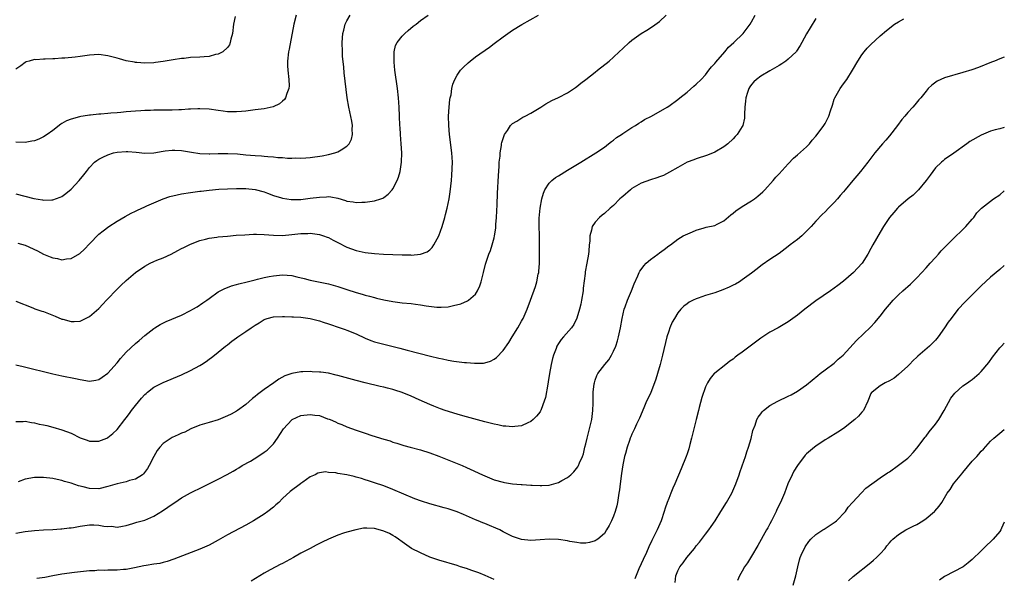
# Model space of a CAD drawing. Units: inches. Extents: x 2505000 to 2508000, y 1545000 to 1548000.
# Drawn here: x 2507786 to 2508000, y 1546418 to 1546540 of the extents above; entities that cross this region are included whole.
import ezdxf

# ---------------------------------------------------------------- set-up
doc = ezdxf.new("R2010")
doc.units = ezdxf.units.IN
doc.header["$MEASUREMENT"] = 0
doc.layers.add('LD25051545_10ft', color=41, linetype='Continuous')

msp = doc.modelspace()

# ---------------------------------------------------------------- linework, layer by layer
at = {"layer": 'LD25051545_10ft'}
for points, elevation in [([(2507785, 1546502.13), (2507788.87, 1546501.13), (2507790.78, 1546500.78), (2507791, 1546500.73), (2507792.79, 1546500.79), (2507793, 1546500.78), (2507794.61, 1546501.39), (2507795, 1546501.56), (2507795.82, 1546502.18), (2507797, 1546503.1), (2507798.77, 1546505), (2507799.74, 1546506.26), (2507800.35, 1546507), (2507801, 1546507.87), (2507802.11, 1546509), (2507802.62, 1546509.38), (2507803, 1546509.62), (2507803.89, 1546510.11), (2507805, 1546510.61), (2507806.23, 1546511), (2507807, 1546511.18), (2507809, 1546511.35), (2507809.34, 1546511.34), (2507811.17, 1546511.17), (2507813, 1546510.95), (2507815, 1546511.06), (2507817, 1546511.42), (2507817.44, 1546511.44), (2507819, 1546511.64), (2507819.59, 1546511.59), (2507821, 1546511.56), (2507823.21, 1546511.21), (2507825, 1546510.9), (2507827, 1546510.79), (2507827.19, 1546510.81), (2507829, 1546510.87), (2507831.1, 1546510.9), (2507833.22, 1546510.78), (2507835, 1546510.61), (2507837, 1546510.46), (2507838.39, 1546510.39), (2507839, 1546510.33), (2507839.76, 1546510.24), (2507841, 1546510.19), (2507841.95, 1546510.05), (2507843, 1546510.02), (2507844.1, 1546509.9), (2507845, 1546509.89), (2507845.91, 1546509.91), (2507847, 1546509.86), (2507848.07, 1546509.93), (2507849, 1546510), (2507851.63, 1546510.37), (2507853, 1546510.65), (2507854.33, 1546511), (2507855, 1546511.23), (2507855.71, 1546511.71), (2507857, 1546512.48), (2507857.46, 1546513), (2507857.99, 1546514.01), (2507858.24, 1546515), (2507858.17, 1546516.17), (2507858.22, 1546517), (2507858.06, 1546517.94), (2507857.41, 1546521), (2507857.06, 1546523), (2507856.81, 1546524.81), (2507856.41, 1546528.41), (2507856.3, 1546529.7), (2507856.07, 1546532.07), (2507856, 1546533), (2507855.95, 1546535), (2507856.13, 1546537), (2507856.29, 1546537.71), (2507856.64, 1546539), (2507857, 1546539.72), (2507857.71, 1546541)], 6750), ([(2507845.95, 1546541), (2507845.44, 1546539), (2507844.45, 1546533.55), (2507844.31, 1546533), (2507844.05, 1546531), (2507844.07, 1546529.93), (2507844.13, 1546529), (2507844.37, 1546527), (2507844.43, 1546525.57), (2507844.38, 1546525), (2507843.92, 1546523.92), (2507843.66, 1546523), (2507843.39, 1546522.61), (2507843, 1546522.28), (2507842.32, 1546521.68), (2507840.94, 1546521.06), (2507839, 1546520.63), (2507837, 1546520.35), (2507835, 1546520.1), (2507834.03, 1546520.03), (2507833, 1546519.93), (2507831.97, 1546519.97), (2507831, 1546519.98), (2507830.1, 1546520.1), (2507829, 1546520.23), (2507827, 1546520.5), (2507825, 1546520.6), (2507824.6, 1546520.6), (2507823, 1546520.51), (2507822.51, 1546520.51), (2507821, 1546520.37), (2507820.4, 1546520.4), (2507819, 1546520.31), (2507818.34, 1546520.34), (2507817, 1546520.31), (2507815, 1546520.3), (2507814.26, 1546520.26), (2507813, 1546520.24), (2507812.16, 1546520.16), (2507811, 1546520.11), (2507810, 1546520), (2507809, 1546519.93), (2507807.81, 1546519.81), (2507807, 1546519.76), (2507805.63, 1546519.63), (2507805, 1546519.61), (2507803.46, 1546519.46), (2507803, 1546519.47), (2507801.25, 1546519.25), (2507801, 1546519.25), (2507799.63, 1546519), (2507799.08, 1546518.92), (2507798.83, 1546518.83), (2507797, 1546518.36), (2507796.03, 1546517.97), (2507795, 1546517.39), (2507794.76, 1546517.24), (2507793, 1546515.91), (2507791.76, 1546515), (2507791, 1546514.49), (2507789.98, 1546514.02), (2507789, 1546513.66), (2507788.45, 1546513.55), (2507787, 1546513.31), (2507785, 1546513.34)], 6740), ([(2507785, 1546452.61), (2507786.59, 1546452.59), (2507787, 1546452.63), (2507788.36, 1546452.36), (2507789, 1546452.3), (2507790.04, 1546452.04), (2507791, 1546451.87), (2507791.69, 1546451.69), (2507793, 1546451.39), (2507795, 1546450.81), (2507797, 1546450.03), (2507799, 1546449.04), (2507800.51, 1546448.51), (2507801, 1546448.3), (2507802.32, 1546448.32), (2507803, 1546448.28), (2507804.75, 1546449), (2507805, 1546449.12), (2507806.05, 1546449.95), (2507807, 1546450.88), (2507808.66, 1546453), (2507809, 1546453.41), (2507809.68, 1546454.32), (2507810.15, 1546455), (2507811, 1546456.09), (2507812.32, 1546457.68), (2507813, 1546458.44), (2507813.3, 1546458.7), (2507813.65, 1546459), (2507815, 1546460.05), (2507817, 1546461.11), (2507821, 1546462.77), (2507823, 1546463.7), (2507825, 1546464.78), (2507825.38, 1546465), (2507826.35, 1546465.65), (2507827, 1546466.13), (2507827.51, 1546466.49), (2507828.2, 1546467), (2507830.6, 1546469), (2507831, 1546469.29), (2507831.94, 1546470.06), (2507833, 1546470.81), (2507833.24, 1546471), (2507835, 1546472.16), (2507836.2, 1546473), (2507837, 1546473.52), (2507837.93, 1546474.07), (2507839, 1546474.76), (2507839.67, 1546475), (2507841, 1546475.36), (2507843, 1546475.44), (2507843.42, 1546475.42), (2507845, 1546475.38), (2507845.35, 1546475.35), (2507847, 1546475.29), (2507849, 1546475), (2507851, 1546474.46), (2507851.81, 1546474.19), (2507853, 1546473.82), (2507855.55, 1546473), (2507856.62, 1546472.62), (2507857, 1546472.48), (2507859, 1546471.63), (2507861, 1546470.7), (2507862.2, 1546470.2), (2507863, 1546469.93), (2507865, 1546469.38), (2507868.53, 1546468.53), (2507870.13, 1546468.13), (2507875.19, 1546466.81), (2507877, 1546466.37), (2507877.81, 1546466.19), (2507879, 1546465.96), (2507880.25, 1546465.75), (2507882.56, 1546465.44), (2507883, 1546465.41), (2507884.75, 1546465.25), (2507886.69, 1546465.31), (2507887, 1546465.38), (2507888.25, 1546465.75), (2507889, 1546466.15), (2507889.5, 1546466.5), (2507891, 1546468.02), (2507892.19, 1546469.81), (2507892.92, 1546471), (2507894.18, 1546473), (2507895, 1546474.38), (2507895.21, 1546474.79), (2507895.34, 1546475), (2507896.22, 1546477), (2507896.96, 1546479), (2507898.01, 1546481.99), (2507898.3, 1546483), (2507898.63, 1546484.63), (2507898.72, 1546485), (2507898.76, 1546485.24), (2507898.9, 1546487), (2507898.91, 1546489), (2507898.89, 1546493.11), (2507898.84, 1546495), (2507898.83, 1546496.83), (2507899.03, 1546499), (2507899.41, 1546501), (2507899.73, 1546502.27), (2507900.06, 1546503), (2507901, 1546504.46), (2507901.57, 1546505), (2507902.36, 1546505.64), (2507903, 1546506.06), (2507905, 1546507.28), (2507907.9, 1546509), (2507911.17, 1546511), (2507913, 1546512.28), (2507913.93, 1546513), (2507914.52, 1546513.48), (2507915, 1546513.81), (2507915.66, 1546514.34), (2507916.7, 1546515), (2507917, 1546515.21), (2507919, 1546516.53), (2507919.77, 1546517), (2507920.5, 1546517.5), (2507921, 1546517.78), (2507921.75, 1546518.25), (2507923.24, 1546519), (2507926.67, 1546521), (2507927, 1546521.21), (2507929, 1546522.66), (2507929.4, 1546523), (2507931, 1546524.26), (2507932.47, 1546525.53), (2507933, 1546525.94), (2507934.06, 1546527), (2507935, 1546528.01), (2507935.76, 1546529), (2507936.27, 1546529.73), (2507937, 1546530.48), (2507937.22, 1546530.78), (2507939.2, 1546533), (2507939.99, 1546534.01), (2507941.18, 1546535), (2507943.2, 1546537), (2507944.68, 1546539), (2507945, 1546539.53), (2507945.79, 1546541)], 6790), ([(2507785, 1546464.91), (2507786.55, 1546464.55), (2507793, 1546462.97), (2507795, 1546462.53), (2507797.94, 1546461.94), (2507799, 1546461.71), (2507801, 1546461.4), (2507802.39, 1546461.61), (2507803, 1546461.71), (2507803.78, 1546462.22), (2507805, 1546463.07), (2507807, 1546465.37), (2507807.72, 1546466.28), (2507808.38, 1546467), (2507809, 1546467.66), (2507811, 1546469.57), (2507811.79, 1546470.21), (2507813, 1546471.28), (2507815, 1546472.83), (2507815.24, 1546473), (2507816.34, 1546473.66), (2507817.67, 1546474.33), (2507821, 1546475.75), (2507823, 1546476.72), (2507823.51, 1546477), (2507824.43, 1546477.57), (2507825.63, 1546478.37), (2507826.54, 1546479), (2507827, 1546479.36), (2507829, 1546480.78), (2507830.45, 1546481.55), (2507831, 1546481.74), (2507831.91, 1546482.09), (2507833, 1546482.36), (2507833.48, 1546482.52), (2507835.27, 1546483), (2507837, 1546483.44), (2507837.55, 1546483.55), (2507839, 1546483.9), (2507840.1, 1546484.1), (2507841, 1546484.29), (2507843, 1546484.49), (2507845, 1546484.33), (2507846.09, 1546484.09), (2507847.7, 1546483.7), (2507849, 1546483.35), (2507853, 1546482.57), (2507855, 1546481.99), (2507857, 1546481.28), (2507859, 1546480.65), (2507860.3, 1546480.3), (2507861, 1546480.09), (2507861.88, 1546479.88), (2507863, 1546479.54), (2507863.44, 1546479.44), (2507865, 1546479.04), (2507867, 1546478.68), (2507869, 1546478.44), (2507871, 1546478.23), (2507871.9, 1546478.1), (2507873, 1546477.99), (2507874.23, 1546477.77), (2507876.53, 1546477.47), (2507877, 1546477.44), (2507877.48, 1546477.48), (2507879, 1546477.55), (2507880.2, 1546477.8), (2507881.78, 1546478.22), (2507883.19, 1546478.81), (2507883.46, 1546479), (2507885, 1546480.32), (2507885.42, 1546481), (2507885.88, 1546482.12), (2507886.18, 1546483), (2507886.68, 1546485), (2507887.16, 1546486.84), (2507887.89, 1546489), (2507888.21, 1546489.79), (2507888.59, 1546491), (2507889, 1546492.52), (2507889.1, 1546493), (2507889.36, 1546494.64), (2507889.42, 1546495.42), (2507889.56, 1546497), (2507889.61, 1546498.39), (2507889.71, 1546499.71), (2507889.72, 1546502.28), (2507889.94, 1546506.06), (2507890.11, 1546508.11), (2507890.14, 1546509), (2507890.3, 1546510.3), (2507890.32, 1546511), (2507890.62, 1546512.62), (2507890.65, 1546513), (2507890.7, 1546513.3), (2507891.18, 1546514.82), (2507891.28, 1546515), (2507891.92, 1546515.92), (2507892.61, 1546517), (2507892.79, 1546517.21), (2507893, 1546517.39), (2507893.93, 1546517.93), (2507895.24, 1546518.76), (2507895.76, 1546519), (2507897, 1546519.65), (2507899.19, 1546521), (2507900.28, 1546521.72), (2507901.59, 1546522.41), (2507903, 1546523.06), (2507905, 1546524.1), (2507906.73, 1546525.27), (2507907, 1546525.44), (2507907.85, 1546526.15), (2507908.98, 1546527), (2507911, 1546528.61), (2507911.53, 1546529), (2507914.03, 1546531), (2507915, 1546531.85), (2507916.25, 1546533), (2507917, 1546533.73), (2507918.36, 1546535), (2507919, 1546535.54), (2507921, 1546536.96), (2507922.26, 1546537.74), (2507923.48, 1546538.52), (2507925, 1546539.61), (2507926.46, 1546541)], 6780), ([(2507785, 1546478.74), (2507788.67, 1546477.33), (2507789.13, 1546477.13), (2507790.61, 1546476.61), (2507791, 1546476.49), (2507792.06, 1546476.06), (2507793.5, 1546475.5), (2507795, 1546474.88), (2507795.17, 1546474.83), (2507797, 1546474.33), (2507797.66, 1546474.34), (2507799, 1546474.45), (2507799.39, 1546474.61), (2507801, 1546475.44), (2507803, 1546477.19), (2507803.89, 1546478.11), (2507804.72, 1546479), (2507805, 1546479.27), (2507806.82, 1546481.19), (2507807.83, 1546482.17), (2507809, 1546483.25), (2507811, 1546484.99), (2507813, 1546486.4), (2507814.18, 1546487), (2507815, 1546487.39), (2507815.67, 1546487.67), (2507817, 1546488.18), (2507818.76, 1546489), (2507820.23, 1546489.77), (2507821, 1546490.2), (2507821.53, 1546490.47), (2507823, 1546491.15), (2507825, 1546491.93), (2507826.23, 1546492.23), (2507827, 1546492.47), (2507828.7, 1546492.7), (2507829, 1546492.76), (2507831, 1546492.94), (2507832.91, 1546493.1), (2507834.77, 1546493.23), (2507836.67, 1546493.33), (2507837, 1546493.34), (2507837.31, 1546493.31), (2507839, 1546493.3), (2507841, 1546493.15), (2507843, 1546493.08), (2507845, 1546493.24), (2507847, 1546493.49), (2507848.48, 1546493.52), (2507849, 1546493.57), (2507851, 1546493.3), (2507851.91, 1546493), (2507852.68, 1546492.68), (2507853, 1546492.58), (2507854.01, 1546492.01), (2507855, 1546491.55), (2507857, 1546490.54), (2507859, 1546489.8), (2507861, 1546489.36), (2507863, 1546489.13), (2507864.98, 1546489.02), (2507869, 1546488.84), (2507870.81, 1546488.81), (2507871, 1546488.8), (2507873, 1546488.97), (2507874.47, 1546489.53), (2507875, 1546489.91), (2507875.54, 1546490.46), (2507875.87, 1546491), (2507877.01, 1546493), (2507877.72, 1546495), (2507878.29, 1546497), (2507878.41, 1546497.59), (2507878.78, 1546499), (2507879.23, 1546501), (2507879.48, 1546502.52), (2507879.72, 1546505), (2507879.82, 1546506.18), (2507879.93, 1546509), (2507879.83, 1546511), (2507879.31, 1546515), (2507879.14, 1546517), (2507879.12, 1546519), (2507879.25, 1546521), (2507879.4, 1546522.6), (2507879.48, 1546523), (2507879.65, 1546523.65), (2507879.82, 1546525), (2507880, 1546526), (2507880.45, 1546527), (2507881, 1546527.96), (2507881.73, 1546529), (2507882.34, 1546529.66), (2507883.36, 1546530.64), (2507883.81, 1546531), (2507885, 1546531.88), (2507887.98, 1546534.02), (2507889, 1546534.82), (2507891, 1546536.29), (2507893, 1546537.68), (2507895.02, 1546538.98), (2507898.69, 1546541)], 6770), ([(2507832.69, 1546540.69), (2507832.34, 1546539), (2507832.14, 1546537), (2507831.76, 1546535.76), (2507831.62, 1546535), (2507831.47, 1546534.53), (2507831, 1546533.92), (2507830, 1546533), (2507829, 1546532.49), (2507828.41, 1546532.41), (2507827, 1546532), (2507825.94, 1546531.94), (2507825, 1546531.82), (2507823, 1546531.74), (2507821.58, 1546531.58), (2507821, 1546531.54), (2507819.23, 1546531.23), (2507817, 1546530.87), (2507815.32, 1546530.68), (2507815, 1546530.63), (2507813, 1546530.56), (2507811.33, 1546530.67), (2507811, 1546530.71), (2507810.76, 1546530.76), (2507809, 1546531.07), (2507807.49, 1546531.49), (2507807, 1546531.6), (2507805, 1546532.13), (2507803, 1546532.4), (2507801, 1546532.28), (2507799, 1546531.99), (2507797.86, 1546531.86), (2507795.65, 1546531.65), (2507795, 1546531.62), (2507793.47, 1546531.47), (2507793, 1546531.46), (2507791.37, 1546531.37), (2507791, 1546531.39), (2507789.29, 1546531.29), (2507789, 1546531.3), (2507787.84, 1546531), (2507787.2, 1546530.8), (2507787, 1546530.69), (2507786.03, 1546529.97), (2507785, 1546529.24)], 6730), ([(2507785.4, 1546491.4), (2507787, 1546490.96), (2507789.68, 1546489.68), (2507791, 1546488.98), (2507792.44, 1546488.44), (2507793, 1546488.17), (2507794.03, 1546488.03), (2507795, 1546487.77), (2507795.96, 1546487.96), (2507797, 1546488.05), (2507798.86, 1546489.14), (2507799.92, 1546490.08), (2507801, 1546491.27), (2507803, 1546493.32), (2507803.94, 1546494.06), (2507805.18, 1546495), (2507807, 1546496.14), (2507808.79, 1546497.21), (2507810.09, 1546497.91), (2507811, 1546498.35), (2507811.42, 1546498.58), (2507813, 1546499.28), (2507813.47, 1546499.47), (2507815, 1546500.19), (2507817, 1546500.99), (2507818.48, 1546501.52), (2507820.07, 1546501.93), (2507821, 1546502.11), (2507823, 1546502.42), (2507825, 1546502.67), (2507825.32, 1546502.68), (2507827, 1546502.89), (2507829.1, 1546503.1), (2507831, 1546503.22), (2507833, 1546503.28), (2507835, 1546503.24), (2507837.04, 1546503.04), (2507839, 1546502.53), (2507839.73, 1546502.27), (2507841, 1546501.77), (2507842.77, 1546501.23), (2507843, 1546501.14), (2507844.88, 1546500.88), (2507847, 1546500.91), (2507849, 1546501.14), (2507851, 1546501.42), (2507852.54, 1546501.46), (2507853, 1546501.51), (2507853.47, 1546501.47), (2507855, 1546501.16), (2507856.68, 1546500.68), (2507857, 1546500.55), (2507858.36, 1546500.36), (2507859, 1546500.23), (2507860.27, 1546500.27), (2507861, 1546500.27), (2507862.51, 1546500.51), (2507863, 1546500.56), (2507864.34, 1546501), (2507864.81, 1546501.19), (2507865, 1546501.3), (2507865.99, 1546502.01), (2507866.83, 1546503), (2507867, 1546503.23), (2507867.92, 1546505), (2507868.23, 1546505.77), (2507868.56, 1546507), (2507868.89, 1546509), (2507868.95, 1546511), (2507868.82, 1546513), (2507868.63, 1546515), (2507868.55, 1546516.55), (2507868.51, 1546517), (2507868.45, 1546519), (2507868.36, 1546521), (2507868.21, 1546523), (2507867.99, 1546525), (2507867.44, 1546529), (2507867.25, 1546530.75), (2507867.24, 1546531), (2507867.28, 1546531.28), (2507867.27, 1546533), (2507867.59, 1546534.41), (2507867.9, 1546535), (2507869, 1546536.42), (2507869.58, 1546537), (2507870.34, 1546537.66), (2507871.44, 1546538.56), (2507872.09, 1546539), (2507873, 1546539.78), (2507874.66, 1546541)], 6760), ([(2507785, 1546428.32), (2507787, 1546428.64), (2507789, 1546428.91), (2507791, 1546429.05), (2507793, 1546429.11), (2507794.78, 1546429.22), (2507795, 1546429.22), (2507796.56, 1546429.44), (2507797, 1546429.47), (2507797.54, 1546429.54), (2507799, 1546429.82), (2507800.01, 1546429.99), (2507801, 1546430.09), (2507801.91, 1546430.09), (2507803, 1546430.05), (2507804.14, 1546429.86), (2507805, 1546429.77), (2507805.79, 1546429.79), (2507807, 1546429.62), (2507808.21, 1546429.79), (2507809, 1546429.99), (2507810.4, 1546430.4), (2507811.29, 1546430.71), (2507813, 1546431.15), (2507815, 1546431.97), (2507816.87, 1546433.13), (2507818.07, 1546433.93), (2507819, 1546434.64), (2507819.57, 1546435), (2507821, 1546436), (2507823, 1546437.09), (2507825.65, 1546438.35), (2507829, 1546440.02), (2507830.97, 1546441.03), (2507832.22, 1546441.78), (2507833, 1546442.19), (2507833.45, 1546442.55), (2507834.21, 1546443), (2507835.99, 1546443.99), (2507837.62, 1546445), (2507839, 1546445.91), (2507839.63, 1546446.37), (2507840.29, 1546447), (2507841, 1546447.77), (2507841.86, 1546449), (2507843.2, 1546451), (2507845, 1546452.93), (2507845.12, 1546453), (2507847, 1546453.87), (2507849, 1546454.15), (2507850.02, 1546453.98), (2507851, 1546453.89), (2507852.8, 1546453.2), (2507853.11, 1546453.11), (2507853.36, 1546453), (2507854.53, 1546452.53), (2507855, 1546452.23), (2507855.92, 1546451.92), (2507857, 1546451.41), (2507859, 1546450.7), (2507861, 1546450.03), (2507862.43, 1546449.57), (2507865, 1546448.77), (2507866.37, 1546448.37), (2507867, 1546448.13), (2507867.87, 1546447.87), (2507869.38, 1546447.38), (2507870.73, 1546447), (2507873, 1546446.41), (2507875, 1546445.78), (2507877, 1546445.03), (2507878.44, 1546444.44), (2507882.07, 1546443), (2507883, 1546442.59), (2507883.78, 1546442.22), (2507886.46, 1546441), (2507887, 1546440.74), (2507889, 1546439.94), (2507891, 1546439.37), (2507891.31, 1546439.31), (2507893.05, 1546439.05), (2507894.88, 1546438.88), (2507895.12, 1546438.88), (2507897, 1546438.72), (2507897.28, 1546438.72), (2507899, 1546438.64), (2507899.36, 1546438.64), (2507901, 1546438.76), (2507901.99, 1546439), (2507903, 1546439.3), (2507903.76, 1546439.76), (2507905, 1546440.44), (2507905.68, 1546441), (2507906.37, 1546441.63), (2507907.25, 1546442.75), (2507907.37, 1546443), (2507907.59, 1546443.59), (2507908.22, 1546445), (2507908.44, 1546445.56), (2507908.78, 1546447), (2507909, 1546447.76), (2507909.28, 1546449), (2507909.79, 1546451), (2507910.24, 1546453), (2507910.5, 1546455), (2507910.56, 1546456.56), (2507910.53, 1546457.47), (2507910.58, 1546459), (2507910.81, 1546460.81), (2507910.82, 1546461), (2507911, 1546461.6), (2507911.37, 1546462.63), (2507911.59, 1546463), (2507913.08, 1546465), (2507913.96, 1546466.04), (2507914.55, 1546467), (2507915, 1546467.88), (2507915.48, 1546469), (2507915.85, 1546470.15), (2507916.08, 1546471), (2507916.53, 1546473), (2507916.89, 1546475), (2507917.32, 1546477), (2507917.52, 1546477.52), (2507918.02, 1546479), (2507918.87, 1546481), (2507919.46, 1546482.54), (2507920.31, 1546484.31), (2507920.59, 1546485), (2507920.73, 1546485.27), (2507921, 1546485.64), (2507921.55, 1546486.45), (2507922.11, 1546487), (2507923, 1546487.81), (2507924.63, 1546489), (2507925, 1546489.31), (2507926.02, 1546489.98), (2507927, 1546490.78), (2507927.37, 1546491), (2507929, 1546492.27), (2507930.13, 1546493), (2507932.15, 1546493.85), (2507933, 1546494.18), (2507934.69, 1546494.69), (2507935.15, 1546494.85), (2507937, 1546495.26), (2507937.55, 1546495.55), (2507939, 1546496.24), (2507940.49, 1546497.51), (2507941, 1546497.88), (2507941.59, 1546498.41), (2507943, 1546499.33), (2507945, 1546500.57), (2507945.63, 1546501), (2507946.4, 1546501.6), (2507947.47, 1546502.53), (2507947.91, 1546503), (2507949.7, 1546505), (2507950.29, 1546505.71), (2507951, 1546506.45), (2507953, 1546508.67), (2507954.13, 1546509.87), (2507955, 1546510.6), (2507957, 1546512.37), (2507957.61, 1546513), (2507958.23, 1546513.77), (2507959, 1546514.62), (2507959.31, 1546515), (2507960.76, 1546517), (2507961, 1546517.43), (2507961.82, 1546519), (2507962.17, 1546520.17), (2507962.6, 1546521.4), (2507963, 1546522.74), (2507963.1, 1546523), (2507964.27, 1546525), (2507965, 1546526.01), (2507965.75, 1546527), (2507966.99, 1546529), (2507968.12, 1546531), (2507969, 1546532.37), (2507969.5, 1546533), (2507970.2, 1546533.8), (2507971, 1546534.63), (2507973, 1546536.49), (2507974.35, 1546537.65), (2507975, 1546538.15), (2507975.46, 1546538.54), (2507976.08, 1546539), (2507977, 1546539.56), (2507978.16, 1546540.16)], 6810), ([(2507959, 1546540.23), (2507957.76, 1546538.24), (2507957, 1546536.93), (2507955.98, 1546535), (2507955.62, 1546534.38), (2507954.83, 1546533.17), (2507954.7, 1546533), (2507953, 1546531.4), (2507952.5, 1546531), (2507951.62, 1546530.38), (2507951, 1546530.05), (2507949, 1546528.88), (2507947, 1546527.68), (2507946.06, 1546527), (2507945.51, 1546526.49), (2507945, 1546525.88), (2507944.61, 1546525.39), (2507944.41, 1546525), (2507944.13, 1546524.13), (2507943.75, 1546523), (2507943.72, 1546522.28), (2507943.53, 1546521), (2507943.46, 1546519.46), (2507943.51, 1546519), (2507943.45, 1546518.55), (2507943.12, 1546517), (2507943, 1546516.77), (2507941.86, 1546515), (2507941.44, 1546514.56), (2507941, 1546514.04), (2507939.85, 1546513), (2507939, 1546512.36), (2507937, 1546511.19), (2507935.47, 1546510.53), (2507933, 1546509.74), (2507932.46, 1546509.54), (2507931, 1546508.97), (2507929, 1546507.86), (2507927.2, 1546506.8), (2507925.87, 1546506.13), (2507925, 1546505.83), (2507924.41, 1546505.59), (2507923, 1546505.19), (2507921, 1546504.44), (2507919, 1546503.25), (2507918.67, 1546503), (2507917, 1546501.53), (2507916.71, 1546501.29), (2507916.39, 1546501), (2507915, 1546499.57), (2507914.29, 1546499), (2507913, 1546497.85), (2507912.52, 1546497.48), (2507911.94, 1546497), (2507911, 1546495.94), (2507910.35, 1546495), (2507910.2, 1546494.2), (2507909.83, 1546493), (2507909.82, 1546491.82), (2507909.72, 1546491), (2507909.64, 1546489.64), (2507909.57, 1546489), (2507909.22, 1546487), (2507908.84, 1546485.16), (2507908.81, 1546484.81), (2507908.41, 1546481.59), (2507908.37, 1546481), (2507908.04, 1546479), (2507907.87, 1546478.13), (2507907.59, 1546477), (2507907, 1546475.04), (2507906.34, 1546473.66), (2507905.85, 1546473), (2507904.09, 1546471), (2507903.59, 1546470.41), (2507903, 1546469.55), (2507902.67, 1546469), (2507902.49, 1546468.49), (2507901.91, 1546467), (2507901.71, 1546466.29), (2507901.44, 1546465), (2507901.09, 1546463), (2507900.79, 1546461.21), (2507900.68, 1546460.68), (2507900.19, 1546457.81), (2507899.93, 1546457), (2507899.22, 1546455.22), (2507899.15, 1546455), (2507899.11, 1546454.89), (2507899, 1546454.73), (2507898.27, 1546453.73), (2507897.48, 1546453), (2507897, 1546452.6), (2507896.32, 1546452.32), (2507895, 1546451.67), (2507893.53, 1546451.53), (2507893, 1546451.43), (2507891.59, 1546451.59), (2507891, 1546451.6), (2507889.86, 1546451.86), (2507889, 1546452.01), (2507887, 1546452.51), (2507882.21, 1546453.79), (2507881, 1546454.16), (2507878.4, 1546455), (2507877.36, 1546455.36), (2507875.92, 1546455.92), (2507875, 1546456.29), (2507872.71, 1546457.29), (2507871, 1546458.08), (2507869, 1546458.91), (2507867.43, 1546459.44), (2507867, 1546459.56), (2507865.85, 1546459.85), (2507865, 1546460.08), (2507864.23, 1546460.23), (2507861, 1546460.99), (2507859, 1546461.49), (2507855, 1546462.63), (2507854.69, 1546462.69), (2507853, 1546463.07), (2507851.29, 1546463.29), (2507851, 1546463.35), (2507849.41, 1546463.41), (2507849, 1546463.46), (2507847.38, 1546463.38), (2507847, 1546463.39), (2507845, 1546463.02), (2507843.5, 1546462.5), (2507842.2, 1546461.8), (2507841.07, 1546461), (2507839, 1546459.58), (2507837.53, 1546458.47), (2507837, 1546458.01), (2507836.44, 1546457.56), (2507835, 1546456.32), (2507833.21, 1546455), (2507833, 1546454.86), (2507831.79, 1546454.21), (2507831, 1546453.81), (2507829, 1546452.99), (2507827, 1546452.36), (2507825, 1546451.76), (2507823.06, 1546451), (2507821.7, 1546450.3), (2507821, 1546450.02), (2507820.31, 1546449.69), (2507819, 1546449.12), (2507818.78, 1546449), (2507817, 1546447.82), (2507816.29, 1546447), (2507815.75, 1546446.25), (2507815.01, 1546445), (2507814, 1546443), (2507813.64, 1546442.36), (2507812.78, 1546441.22), (2507812.51, 1546441), (2507811, 1546440.03), (2507809.73, 1546439.73), (2507809, 1546439.47), (2507807, 1546439.05), (2507805, 1546438.42), (2507803, 1546437.94), (2507801, 1546438.02), (2507799.62, 1546438.38), (2507798.62, 1546438.62), (2507797, 1546439.15), (2507795.55, 1546439.55), (2507795, 1546439.74), (2507793.96, 1546439.96), (2507793, 1546440.19), (2507791, 1546440.44), (2507789, 1546440.4), (2507787, 1546440.02), (2507785.5, 1546439.5)], 6800), ([(2508000, 1546531.82), (2507999, 1546531.47), (2507997.87, 1546531), (2507997.23, 1546530.77), (2507994.4, 1546529.6), (2507992.91, 1546529.09), (2507991, 1546528.48), (2507987, 1546527.33), (2507986.19, 1546527), (2507985.38, 1546526.62), (2507984.22, 1546525.78), (2507983.46, 1546525), (2507983, 1546524.48), (2507981.82, 1546523), (2507981.42, 1546522.58), (2507980.5, 1546521.5), (2507980.1, 1546521), (2507979, 1546519.81), (2507978.34, 1546519), (2507977.7, 1546518.3), (2507976.74, 1546517), (2507975, 1546514.72), (2507974.22, 1546513.78), (2507973.52, 1546513), (2507971.87, 1546511), (2507970.32, 1546509), (2507968.73, 1546507), (2507967.94, 1546506.06), (2507967.07, 1546505), (2507965.41, 1546503), (2507965, 1546502.52), (2507964.28, 1546501.72), (2507963.7, 1546501), (2507963, 1546500.24), (2507961.78, 1546499), (2507961, 1546498.23), (2507960.36, 1546497.64), (2507959, 1546496.15), (2507957.98, 1546495), (2507957, 1546493.96), (2507955.95, 1546493), (2507955, 1546492.18), (2507953.45, 1546491), (2507953, 1546490.64), (2507951, 1546489.17), (2507949, 1546487.83), (2507947.33, 1546486.67), (2507947, 1546486.43), (2507946.22, 1546485.78), (2507945, 1546484.83), (2507943, 1546483.38), (2507942.4, 1546483), (2507941.5, 1546482.5), (2507941, 1546482.27), (2507940.16, 1546481.84), (2507938.77, 1546481.23), (2507937, 1546480.59), (2507935, 1546479.97), (2507933.4, 1546479.4), (2507933, 1546479.28), (2507932.34, 1546479), (2507931.44, 1546478.56), (2507931, 1546478.21), (2507930.29, 1546477.71), (2507929.6, 1546477), (2507929, 1546476.25), (2507928.23, 1546475), (2507927.78, 1546474.22), (2507927.26, 1546473), (2507927, 1546472.25), (2507926.62, 1546471), (2507925.64, 1546467), (2507925.13, 1546465), (2507924.59, 1546463), (2507924.21, 1546461.79), (2507923.94, 1546461), (2507923.09, 1546458.91), (2507922.47, 1546457.53), (2507922.19, 1546457), (2507921.55, 1546455.55), (2507920.65, 1546453.35), (2507920.01, 1546452.01), (2507919.55, 1546451), (2507919, 1546449.85), (2507918.74, 1546449.26), (2507918.63, 1546449), (2507918.47, 1546448.47), (2507917.94, 1546447), (2507917.6, 1546445.6), (2507917.41, 1546445), (2507917, 1546443.2), (2507916.69, 1546441.31), (2507916.4, 1546439), (2507916.27, 1546437.73), (2507916.16, 1546437), (2507915.99, 1546435.99), (2507915.86, 1546435), (2507915.72, 1546434.28), (2507915.36, 1546433), (2507915, 1546431.98), (2507914.56, 1546431), (2507914.05, 1546429.95), (2507913.47, 1546429), (2507913, 1546428.26), (2507911.57, 1546427), (2507911.25, 1546426.75), (2507911, 1546426.61), (2507909.76, 1546426.24), (2507909, 1546426.14), (2507907.84, 1546426.16), (2507907, 1546426.25), (2507905.49, 1546426.51), (2507905, 1546426.61), (2507903, 1546426.94), (2507901, 1546427), (2507899, 1546426.84), (2507897, 1546426.73), (2507895, 1546426.95), (2507893.46, 1546427.46), (2507893, 1546427.59), (2507891, 1546428.59), (2507890.27, 1546429), (2507889.41, 1546429.41), (2507888, 1546430), (2507887, 1546430.4), (2507886.56, 1546430.56), (2507885.55, 1546431), (2507885, 1546431.21), (2507883, 1546432.08), (2507882.34, 1546432.34), (2507881, 1546432.92), (2507879, 1546433.59), (2507878.16, 1546433.84), (2507875, 1546434.69), (2507873.24, 1546435.24), (2507871.8, 1546435.8), (2507867, 1546437.82), (2507865, 1546438.57), (2507863, 1546439.26), (2507861.68, 1546439.68), (2507861, 1546439.92), (2507860.16, 1546440.16), (2507859, 1546440.52), (2507858.6, 1546440.6), (2507857, 1546440.98), (2507855, 1546441.28), (2507854.57, 1546441.43), (2507853, 1546441.51), (2507852.36, 1546441.64), (2507851, 1546441.41), (2507850.68, 1546441.32), (2507850.08, 1546441), (2507849, 1546440.57), (2507847.43, 1546439.43), (2507847, 1546439.11), (2507846.87, 1546439), (2507844.65, 1546437.35), (2507843, 1546435.88), (2507842.17, 1546435), (2507841.54, 1546434.46), (2507841, 1546433.97), (2507839.82, 1546433), (2507839, 1546432.46), (2507836.66, 1546431), (2507835, 1546430.07), (2507831, 1546427.93), (2507829, 1546426.79), (2507827, 1546425.7), (2507825, 1546424.8), (2507819.35, 1546422.65), (2507817.87, 1546422.13), (2507817, 1546421.93), (2507816.28, 1546421.72), (2507815, 1546421.55), (2507813.29, 1546421.29), (2507812.83, 1546421.17), (2507810.78, 1546420.78), (2507809, 1546420.41), (2507808.37, 1546420.37), (2507807, 1546420.22), (2507805, 1546420.22), (2507804.2, 1546420.2), (2507803, 1546420.23), (2507802.14, 1546420.14), (2507801, 1546420.08), (2507797.73, 1546419.73), (2507795, 1546419.39), (2507793.04, 1546419.04), (2507791.31, 1546418.69), (2507789.56, 1546418.44)], 6820), ([(2508000, 1546516.54), (2507999, 1546516.27), (2507998.04, 1546516.04), (2507997, 1546515.72), (2507995, 1546514.89), (2507992.53, 1546513.47), (2507991.82, 1546513), (2507989, 1546510.96), (2507987, 1546509.56), (2507986.68, 1546509.32), (2507986.32, 1546509), (2507985, 1546507.74), (2507984.44, 1546507), (2507983.85, 1546506.15), (2507982.99, 1546505.01), (2507981.34, 1546503), (2507980.15, 1546501.85), (2507979.11, 1546501), (2507977, 1546499.19), (2507976.8, 1546499), (2507975.97, 1546498.03), (2507975.03, 1546497), (2507973.73, 1546495), (2507973, 1546493.81), (2507971.43, 1546491), (2507971, 1546490.19), (2507970.32, 1546489), (2507969.07, 1546487), (2507968.09, 1546485.91), (2507967.23, 1546485), (2507965, 1546483.11), (2507963.81, 1546482.19), (2507963, 1546481.58), (2507962.17, 1546481), (2507959, 1546478.82), (2507956.64, 1546477), (2507955, 1546475.69), (2507954, 1546475), (2507953, 1546474.28), (2507950.84, 1546473), (2507949, 1546472), (2507947.44, 1546471), (2507947, 1546470.69), (2507945, 1546469.19), (2507944.73, 1546469), (2507943, 1546467.66), (2507942.06, 1546467), (2507941.45, 1546466.55), (2507941, 1546466.14), (2507940.32, 1546465.68), (2507939.43, 1546465), (2507937, 1546463.13), (2507936.88, 1546463), (2507936.03, 1546461.97), (2507935.44, 1546461), (2507935, 1546460.16), (2507934.19, 1546457.81), (2507933.65, 1546455.65), (2507933.46, 1546455), (2507932.98, 1546453.02), (2507932.16, 1546449.84), (2507931.97, 1546449), (2507931.61, 1546447.61), (2507931.35, 1546446.65), (2507931, 1546445.59), (2507930.8, 1546445), (2507929.72, 1546442.28), (2507928.31, 1546439), (2507927.9, 1546438.1), (2507927.44, 1546437), (2507927, 1546435.88), (2507926.67, 1546435), (2507926.26, 1546433.74), (2507926.04, 1546433), (2507925.34, 1546431), (2507924.45, 1546429), (2507923.48, 1546427), (2507923.31, 1546426.69), (2507922.66, 1546425.34), (2507922.13, 1546424.13), (2507921.41, 1546422.59), (2507921, 1546421.62), (2507920.51, 1546420.51), (2507919.61, 1546418.39)], 6830), ([(2507928.42, 1546417.58), (2507928.58, 1546419), (2507929, 1546420.1), (2507929.44, 1546421), (2507930.15, 1546421.85), (2507930.94, 1546423), (2507932.59, 1546425), (2507933, 1546425.54), (2507933.67, 1546426.33), (2507935, 1546428.12), (2507935.72, 1546429), (2507936.25, 1546429.75), (2507937.11, 1546431), (2507938.37, 1546433), (2507939.58, 1546435), (2507940.7, 1546437), (2507941.59, 1546439), (2507942.32, 1546441), (2507942.48, 1546441.51), (2507943, 1546442.96), (2507943.67, 1546445), (2507943.97, 1546446.03), (2507944.32, 1546447), (2507944.9, 1546448.9), (2507945.33, 1546450.67), (2507945.79, 1546451.79), (2507946.18, 1546453), (2507946.47, 1546453.53), (2507947, 1546454.25), (2507947.3, 1546454.7), (2507947.61, 1546455), (2507949, 1546456.05), (2507950.72, 1546457), (2507953, 1546458.09), (2507953.6, 1546458.4), (2507955, 1546459.19), (2507957, 1546460.59), (2507959.4, 1546462.6), (2507959.93, 1546463), (2507961, 1546463.85), (2507963, 1546465.29), (2507963.87, 1546466.13), (2507964.95, 1546467), (2507967.82, 1546470.18), (2507970.89, 1546473.11), (2507971.86, 1546474.14), (2507973, 1546475.51), (2507974.14, 1546477), (2507975, 1546478.04), (2507975.84, 1546479), (2507977, 1546480.17), (2507977.9, 1546481), (2507979.56, 1546482.44), (2507981, 1546483.87), (2507982.08, 1546485), (2507983, 1546486.03), (2507983.9, 1546487), (2507985, 1546488.26), (2507985.69, 1546489), (2507986.29, 1546489.71), (2507987.26, 1546490.74), (2507989, 1546492.45), (2507991, 1546494.35), (2507991.65, 1546495), (2507993, 1546496.58), (2507993.34, 1546497), (2507994.03, 1546497.97), (2507995.01, 1546498.99), (2507997.65, 1546501), (2507999, 1546501.93), (2508000, 1546502.74)], 6840), ([(2508000, 1546486.51), (2507999, 1546485.69), (2507997, 1546483.97), (2507995, 1546482.09), (2507993, 1546480.15), (2507991.43, 1546478.57), (2507989.99, 1546477), (2507989, 1546475.78), (2507988.41, 1546475), (2507987.82, 1546474.18), (2507987, 1546472.93), (2507985.61, 1546471), (2507985.34, 1546470.66), (2507985, 1546470.28), (2507984.38, 1546469.62), (2507983.75, 1546469), (2507981.22, 1546466.78), (2507981, 1546466.55), (2507980.17, 1546465.83), (2507979.35, 1546465), (2507979, 1546464.62), (2507977, 1546462.8), (2507976.01, 1546461.99), (2507975, 1546461.45), (2507974.06, 1546461), (2507973, 1546460.33), (2507971.24, 1546459), (2507971.13, 1546458.87), (2507971, 1546458.66), (2507970.29, 1546457), (2507969.34, 1546455), (2507969.19, 1546454.81), (2507969, 1546454.63), (2507968.26, 1546453.74), (2507967.47, 1546453), (2507965, 1546451.1), (2507963.75, 1546450.25), (2507961.68, 1546449), (2507961, 1546448.57), (2507959, 1546447.21), (2507958.7, 1546447), (2507957, 1546445.57), (2507956.7, 1546445.3), (2507955, 1546443.05), (2507954.24, 1546441.76), (2507953.86, 1546441), (2507952.88, 1546439), (2507952.15, 1546437), (2507951.34, 1546435), (2507950.55, 1546433.45), (2507950.34, 1546433), (2507949.33, 1546431), (2507949, 1546430.32), (2507948.54, 1546429.46), (2507948.26, 1546429), (2507946.38, 1546425.62), (2507945, 1546423.31), (2507944.12, 1546421.88), (2507943.51, 1546421), (2507943, 1546420.05), (2507942.4, 1546419), (2507941.97, 1546418.03)], 6850), ([(2507954.1, 1546417), (2507954.67, 1546419), (2507955.07, 1546421), (2507955.48, 1546422.52), (2507955.58, 1546423), (2507956.04, 1546424.04), (2507956.5, 1546425), (2507956.68, 1546425.32), (2507957.5, 1546426.5), (2507957.93, 1546427), (2507959, 1546428.03), (2507960.54, 1546429), (2507960.8, 1546429.2), (2507961, 1546429.32), (2507963.22, 1546430.78), (2507963.52, 1546431), (2507965.43, 1546433), (2507966.06, 1546433.94), (2507967, 1546435), (2507968.91, 1546437.09), (2507969.88, 1546438.12), (2507973, 1546440.32), (2507974.6, 1546441.4), (2507975, 1546441.65), (2507977, 1546443.09), (2507979, 1546444.65), (2507979.35, 1546445), (2507980.16, 1546445.84), (2507981, 1546446.8), (2507982.8, 1546449.2), (2507983, 1546449.43), (2507983.67, 1546450.33), (2507985, 1546452), (2507985.73, 1546453), (2507986.93, 1546455), (2507988.35, 1546457.65), (2507989.21, 1546458.79), (2507991, 1546460.33), (2507991.96, 1546461), (2507992.59, 1546461.41), (2507993, 1546461.72), (2507994.52, 1546463), (2507995, 1546463.45), (2507996.6, 1546465.41), (2507997.44, 1546466.56), (2507999, 1546468.58), (2507999.38, 1546469), (2508000, 1546469.63)], 6860), ([(2507966.1, 1546417.9), (2507967.15, 1546418.85), (2507971, 1546421.94), (2507971.57, 1546422.43), (2507972.18, 1546423), (2507973, 1546423.84), (2507974.05, 1546425), (2507974.48, 1546425.52), (2507975, 1546426.19), (2507975.39, 1546426.61), (2507975.77, 1546427), (2507977, 1546428.04), (2507978.58, 1546429), (2507980.2, 1546429.8), (2507981, 1546430.22), (2507982.26, 1546431), (2507983, 1546431.51), (2507984.82, 1546433), (2507984.91, 1546433.09), (2507985.83, 1546434.17), (2507986.44, 1546435), (2507987.59, 1546437), (2507988.2, 1546437.8), (2507988.96, 1546439), (2507990.77, 1546441.23), (2507991, 1546441.52), (2507993, 1546443.95), (2507994.03, 1546445), (2507994.49, 1546445.51), (2507995, 1546446.12), (2507995.44, 1546446.56), (2507997, 1546448.28), (2507997.75, 1546449), (2507999, 1546450.05), (2508000, 1546450.85)], 6870), ([(2507889, 1546418.2), (2507887.07, 1546419.07), (2507885.66, 1546419.66), (2507884.19, 1546420.19), (2507883, 1546420.6), (2507881.71, 1546421), (2507881, 1546421.25), (2507877, 1546422.41), (2507875.25, 1546423), (2507875, 1546423.1), (2507873, 1546424), (2507871.01, 1546425), (2507869, 1546426.39), (2507868.21, 1546427), (2507867.5, 1546427.5), (2507867, 1546427.77), (2507866.24, 1546428.24), (2507865, 1546428.76), (2507864.82, 1546428.82), (2507863, 1546429.3), (2507861.36, 1546429.36), (2507861, 1546429.4), (2507860.63, 1546429.37), (2507858.94, 1546429.06), (2507857, 1546428.54), (2507856.27, 1546428.27), (2507855, 1546427.87), (2507853, 1546427.01), (2507851.62, 1546426.38), (2507851, 1546426.05), (2507850.3, 1546425.7), (2507849, 1546425), (2507847, 1546423.95), (2507845.34, 1546423), (2507843, 1546421.73), (2507842.51, 1546421.49), (2507841.55, 1546421), (2507840.31, 1546420.31), (2507839, 1546419.61), (2507836.13, 1546417.87)], 6830), ([(2508000, 1546430.73), (2507999.38, 1546429.38), (2507999.22, 1546429), (2507999, 1546428.69), (2507997.55, 1546427), (2507997, 1546426.41), (2507996.25, 1546425.75), (2507995, 1546424.47), (2507993, 1546422.56), (2507992.15, 1546421.85), (2507991.07, 1546421), (2507987, 1546418.85), (2507985.89, 1546418.11)], 6880)]:
    msp.add_lwpolyline(points, dxfattribs=dict(at, elevation=elevation))

doc.saveas('drawing.dxf')
